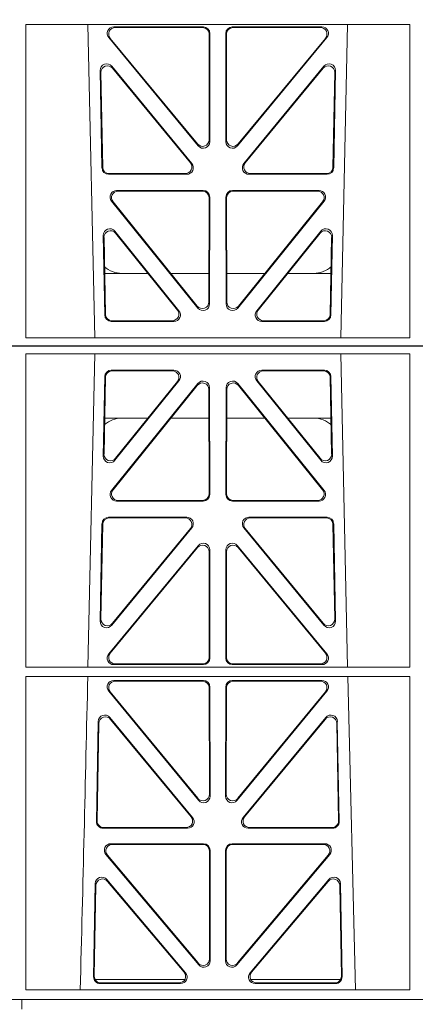
# Model space of a CAD drawing. Units: millimetres. Extents: x 623819 to 798216, y 252844 to 266108.
# Drawn here: x 633753 to 633873, y 262318 to 262617 of the extents above; entities that cross this region are included whole.
import ezdxf

# ---------------------------------------------------------------- set-up
doc = ezdxf.new("R2010")
doc.units = ezdxf.units.MM
doc.header["$LTSCALE"] = 50
doc.layers.add('Hatching', color=8, linetype='Continuous')

# ---------------------------------------------------------------- blocks, each defined once
blk = doc.blocks.new('ewfwe')
at = {"color": 5, "linetype": 'Continuous', "lineweight": 0}
for p, q in [((576610.76, 142072.47), (576928.51, 142072.47)), ((576770.9, 142070.07), (576770.88, 141974.91)), ((576770.9, 142070.07), (576887.64, 142070.07)), ((576789.79, 141974.91), (576791.9, 142070.07)), ((576866.63, 142070.07), (576868.73, 141974.91)), ((576887.64, 142070.07), (576887.65, 141974.91)), ((576796.88, 142065.07), (576815.88, 142065.07)), ((576797.08, 142064.86), (576815.44, 142064.86)), ((576842.65, 142065.07), (576861.65, 142065.07)), ((576843.09, 142064.86), (576861.45, 142064.86)), ((576794.43, 142038.98), (576794.88, 142063.11)), ((576794.66, 142039.59), (576795.09, 142062.9)), ((576863.44, 142062.9), (576863.87, 142039.59)), ((576863.65, 142063.11), (576864.1, 142038.98)), ((576823.22, 142061.01), (576796.96, 142028.56)), ((576823.01, 142060.41), (576797.4, 142028.77)), ((576817.44, 142061.82), (576797.97, 142037.69)), ((576817, 142061.61), (576798.2, 142038.3)), ((576826.59, 142027.52), (576826.55, 142059.17)), ((576826.8, 142027.31), (576826.76, 142059.76)), ((576831.77, 142059.76), (576831.73, 142027.31)), ((576831.98, 142059.17), (576831.94, 142027.52)), ((576861.57, 142028.56), (576835.31, 142061.01)), ((576861.13, 142028.77), (576835.52, 142060.41)), ((576860.55, 142037.69), (576841.09, 142061.82)), ((576860.33, 142038.3), (576841.53, 142061.61)), ((576808.02, 142050.47), (576794.86, 142050.47)), ((576826.56, 142050.47), (576814.96, 142050.47)), ((576831.97, 142050.47), (576843.56, 142050.47)), ((576850.51, 142050.47), (576863.67, 142050.47)), ((576798.5, 142025.31), (576824.81, 142025.31)), ((576798.94, 142025.52), (576824.6, 142025.52)), ((576833.72, 142025.31), (576860.03, 142025.31)), ((576833.93, 142025.52), (576859.59, 142025.52)), ((576819.82, 142020.39), (576796.05, 142020.39)), ((576819.38, 142020.18), (576796.25, 142020.18)), ((576862.48, 142020.39), (576838.71, 142020.39)), ((576862.28, 142020.18), (576839.15, 142020.18)), ((576794.05, 142018.44), (576793.5, 141988.9)), ((576794.26, 142018.23), (576793.72, 141989.5)), ((576797.03, 141987.6), (576821.37, 142017.13)), ((576837.16, 142017.13), (576861.5, 141987.6)), ((576864.81, 141989.5), (576864.27, 142018.23)), ((576865.03, 141988.9), (576864.48, 142018.44)), ((576797.25, 141988.19), (576820.92, 142016.93)), ((576837.61, 142016.93), (576861.28, 141988.19)), ((576796.11, 141978.9), (576823.29, 142011.76)), ((576796.56, 141979.11), (576823.08, 142011.18)), ((576862.42, 141978.9), (576835.24, 142011.76)), ((576861.97, 141979.11), (576835.45, 142011.18)), ((576826.61, 142009.92), (576826.65, 141977.84)), ((576826.82, 142010.5), (576826.86, 141977.63)), ((576831.71, 142010.5), (576831.67, 141977.63)), ((576831.92, 142009.92), (576831.88, 141977.84)), ((576824.87, 141975.63), (576797.64, 141975.63)), ((576824.66, 141975.84), (576798.09, 141975.84)), ((576833.66, 141975.63), (576860.89, 141975.63)), ((576833.87, 141975.84), (576860.44, 141975.84)), ((576887.65, 141974.91), (576770.88, 141974.91)), ((576770.88, 141972.02), (576770.87, 141876.83)), ((576887.66, 141972.02), (576770.88, 141972.02)), ((576797.63, 141970.82), (576824.87, 141970.82)), ((576798.07, 141970.61), (576824.66, 141970.61)), ((576833.66, 141970.82), (576860.9, 141970.82)), ((576833.87, 141970.61), (576860.46, 141970.61)), ((576868.8, 141972.02), (576871.09, 141876.83)), ((576887.66, 141972.02), (576887.67, 141876.83)), ((576823.38, 141934.44), (576796.08, 141967.57)), ((576823.17, 141935.03), (576796.53, 141967.36)), ((576826.66, 141968.62), (576826.69, 141936.3)), ((576826.87, 141968.83), (576826.9, 141935.71)), ((576831.63, 141935.71), (576831.66, 141968.83)), ((576831.84, 141936.3), (576831.87, 141968.62)), ((576862.44, 141967.57), (576835.15, 141934.44)), ((576862, 141967.36), (576835.36, 141935.03)), ((576792.93, 141958.36), (576792.37, 141927.98)), ((576793.13, 141957.79), (576792.58, 141928.19)), ((576821.58, 141929.21), (576796.46, 141959.59)), ((576821.13, 141929.42), (576796.66, 141959.02)), ((576862.06, 141959.59), (576836.95, 141929.21)), ((576861.87, 141959.02), (576837.4, 141929.42)), ((576865.95, 141928.19), (576865.4, 141957.79)), ((576866.16, 141927.98), (576865.59, 141958.36)), ((576794.36, 141925.95), (576820.05, 141925.95)), ((576794.57, 141926.16), (576819.61, 141926.16)), ((576838.48, 141925.95), (576864.17, 141925.95)), ((576838.92, 141926.16), (576863.96, 141926.16)), ((576796.77, 141921.26), (576824.93, 141921.26)), ((576797.22, 141921.05), (576824.72, 141921.05)), ((576826.71, 141919.06), (576826.75, 141886.31)), ((576826.92, 141919.27), (576826.96, 141885.74)), ((576831.57, 141885.74), (576831.61, 141919.27)), ((576831.78, 141886.31), (576831.82, 141919.06)), ((576833.6, 141921.26), (576861.76, 141921.26)), ((576833.81, 141921.05), (576861.31, 141921.05)), ((576823.45, 141884.45), (576795.24, 141917.98)), ((576823.24, 141885.03), (576795.69, 141917.77)), ((576863.29, 141917.98), (576835.08, 141884.45)), ((576862.84, 141917.77), (576835.29, 141885.03)), ((576795.54, 141910.38), (576819.45, 141882.05)), ((576795.74, 141909.81), (576819, 141882.26)), ((576839.08, 141882.05), (576862.99, 141910.38)), ((576839.53, 141882.26), (576862.79, 141909.81)), ((576791.49, 141880.8), (576792.02, 141909.13)), ((576791.71, 141881.01), (576792.22, 141908.57)), ((576866.31, 141908.57), (576866.82, 141881.01)), ((576866.51, 141909.13), (576867.04, 141880.8)), ((576819.22, 141879.97), (576791.97, 141879.97)), ((576866.56, 141879.97), (576839.31, 141879.97)), ((576887.67, 141876.83), (576770.87, 141876.83)), ((576817.94, 141878.77), (576793.48, 141878.77)), ((576817.48, 141878.98), (576793.7, 141878.98)), ((576865.05, 141878.77), (576840.59, 141878.77)), ((576864.83, 141878.98), (576841.05, 141878.98)), ((576942.03, 141873.97), (576597.25, 141873.97)), ((576769.64, 141873.97), (576769.64, 141870.97)), ((576769.64, 141870.97), (576769.64, 141873.97)), ((576942.01, 141873.97), (576774.64, 141873.97)), ((576887.65, 141770.04), (576770.88, 141770.04)), ((576770.9, 141674.87), (576770.88, 141770.04)), ((576789.79, 141770.04), (576791.9, 141674.87)), ((576824.87, 141769.32), (576797.64, 141769.32)), ((576824.66, 141769.11), (576798.09, 141769.11)), ((576833.66, 141769.32), (576860.89, 141769.32)), ((576833.87, 141769.11), (576860.44, 141769.11)), ((576866.63, 141674.87), (576868.73, 141770.04)), ((576887.64, 141674.87), (576887.65, 141770.04)), ((576796.11, 141766.05), (576823.29, 141733.19)), ((576796.56, 141765.84), (576823.08, 141733.77)), ((576826.61, 141735.03), (576826.65, 141767.11)), ((576826.82, 141734.45), (576826.86, 141767.32)), ((576831.71, 141734.45), (576831.67, 141767.32)), ((576831.92, 141735.03), (576831.88, 141767.11)), ((576862.42, 141766.05), (576835.24, 141733.19)), ((576861.97, 141765.84), (576835.45, 141733.77)), ((576797.03, 141757.35), (576821.37, 141727.81)), ((576837.16, 141727.81), (576861.5, 141757.35)), ((576794.05, 141726.51), (576793.5, 141756.05)), ((576794.26, 141726.72), (576793.72, 141755.45)), ((576797.25, 141756.75), (576820.92, 141728.02)), ((576837.61, 141728.02), (576861.28, 141756.75)), ((576864.81, 141755.45), (576864.27, 141726.72)), ((576865.03, 141756.05), (576864.48, 141726.51)), ((576819.82, 141724.56), (576796.05, 141724.56)), ((576819.38, 141724.77), (576796.25, 141724.77)), ((576862.48, 141724.56), (576838.71, 141724.56)), ((576862.28, 141724.77), (576839.15, 141724.77)), ((576798.5, 141719.64), (576824.81, 141719.64)), ((576798.94, 141719.43), (576824.6, 141719.43)), ((576833.72, 141719.64), (576860.03, 141719.64)), ((576833.93, 141719.43), (576859.59, 141719.43)), ((576823.22, 141683.94), (576796.96, 141716.39)), ((576823.01, 141684.54), (576797.4, 141716.18)), ((576826.59, 141717.43), (576826.55, 141685.78)), ((576826.8, 141717.64), (576826.76, 141685.19)), ((576831.77, 141685.19), (576831.73, 141717.64)), ((576831.98, 141685.78), (576831.94, 141717.43)), ((576861.57, 141716.39), (576835.31, 141683.94)), ((576861.13, 141716.18), (576835.52, 141684.54)), ((576817.44, 141683.12), (576797.97, 141707.26)), ((576817, 141683.33), (576798.2, 141706.65)), ((576860.55, 141707.26), (576841.09, 141683.12)), ((576860.33, 141706.65), (576841.53, 141683.33)), ((576794.43, 141705.97), (576794.88, 141681.84)), ((576794.66, 141705.36), (576795.09, 141682.05)), ((576863.44, 141682.05), (576863.87, 141705.36)), ((576863.65, 141681.84), (576864.1, 141705.97)), ((576808.02, 141694.47), (576794.86, 141694.47)), ((576826.56, 141694.47), (576814.96, 141694.47)), ((576831.97, 141694.47), (576843.56, 141694.47)), ((576850.51, 141694.47), (576863.67, 141694.47)), ((576796.88, 141679.88), (576815.88, 141679.88)), ((576797.08, 141680.09), (576815.44, 141680.09)), ((576842.65, 141679.88), (576861.65, 141679.88)), ((576843.09, 141680.09), (576861.45, 141680.09)), ((576770.9, 141674.87), (576887.64, 141674.87)), ((576928.51, 141672.47), (576610.76, 141672.47))]:
    blk.add_line(p, q, dxfattribs=at)
for centre, radius, start, end in [((576800.09, 142042.48), 8, 89.9685, 130.9624), ((576858.44, 142042.48), 8, 48.0436, 90.0274), ((534292.02, 142945.14), 42508.85, 358.559913, 358.688264), ((576800.09, 141702.47), 8, 228.3992, 270.0315), ((576858.44, 141702.47), 8, 269.9726, 311.9564)]:
    blk.add_arc(centre, radius, start, end, dxfattribs=at)
for centre, major_axis, ratio, start_param, end_param in [((576796.89, 142063.06), (1.53, -1.31), 0.9936, 2.280659, 3.826537), ((576797.1, 142062.85), (1.53, -1.31), 0.9936, 2.280659, 3.826537), ((576815.42, 142062.85), (-1.89, -0.76), 0.980994, 2.086889, 4.321417), ((576815.86, 142063.06), (-1.89, -0.76), 0.980994, 2.086889, 4.321417), ((576842.67, 142063.06), (1.89, -0.76), 0.980994, 1.961768, 4.196296), ((576843.11, 142062.85), (1.89, -0.76), 0.980994, 1.961768, 4.196296), ((576861.43, 142062.85), (-1.53, -1.31), 0.9936, 2.456648, 4.002526), ((576861.64, 142063.06), (-1.53, -1.31), 0.9936, 2.456648, 4.002526), ((576824.75, 142059.71), (-0.72, -1.93), 0.97034, 1.94013, 4.380975), ((576833.78, 142059.71), (0.72, -1.93), 0.97034, 1.90221, 4.343056), ((576824.55, 142059.12), (-0.72, -1.93), 0.97034, 1.94013, 4.380975), ((576833.98, 142059.12), (0.72, -1.93), 0.97034, 1.90221, 4.343056), ((576796.44, 142038.99), (0.68, 1.96), 0.962414, 1.896981, 4.354694), ((576796.66, 142039.6), (0.68, 1.96), 0.962414, 1.896981, 4.354694), ((576861.87, 142039.6), (-0.68, 1.96), 0.962414, 1.928491, 4.386204), ((576862.09, 142038.99), (-0.68, 1.96), 0.962414, 1.928491, 4.386204), ((576798.54, 142027.32), (1.79, 0.98), 0.978764, 1.968301, 4.202829), ((576798.98, 142027.53), (1.79, 0.98), 0.978764, 1.968301, 4.202829), ((576824.58, 142027.53), (-1.33, 1.52), 0.991222, 2.425203, 3.988403), ((576824.79, 142027.32), (-1.33, 1.52), 0.991222, 2.425203, 3.988403), ((576833.74, 142027.32), (1.33, 1.52), 0.991222, 2.294782, 3.857982), ((576833.95, 142027.53), (1.33, 1.52), 0.991222, 2.294782, 3.857982), ((576859.55, 142027.53), (-1.79, 0.98), 0.978764, 2.080356, 4.314885), ((576859.99, 142027.32), (-1.79, 0.98), 0.978764, 2.080356, 4.314885), ((576796.06, 142018.39), (1.53, -1.31), 0.9936, 2.280659, 3.826537), ((576796.27, 142018.18), (1.53, -1.31), 0.9936, 2.280659, 3.826537), ((576819.35, 142018.18), (-1.89, -0.76), 0.98056, 2.08118, 4.325969), ((576819.79, 142018.39), (-1.89, -0.76), 0.98056, 2.08118, 4.325969), ((576838.74, 142018.39), (1.89, -0.76), 0.98056, 1.957217, 4.202006), ((576839.18, 142018.18), (1.89, -0.76), 0.98056, 1.957217, 4.202006), ((576862.26, 142018.18), (-1.53, -1.31), 0.9936, 2.456648, 4.002526), ((576862.47, 142018.39), (-1.53, -1.31), 0.9936, 2.456648, 4.002526), ((576824.6, 142009.87), (-0.73, -1.92), 0.971195, 1.945769, 4.376481), ((576824.81, 142010.46), (-0.73, -1.92), 0.971195, 1.945769, 4.376481), ((576833.72, 142010.46), (0.73, -1.92), 0.971195, 1.906704, 4.337416), ((576833.93, 142009.87), (0.73, -1.92), 0.971195, 1.906704, 4.337416), ((576795.51, 141988.91), (0.69, 1.96), 0.963437, 1.901604, 4.3492), ((576795.73, 141989.51), (0.69, 1.96), 0.963437, 1.901604, 4.3492), ((576862.8, 141989.51), (-0.69, 1.96), 0.963437, 1.933985, 4.381581), ((576863.02, 141988.91), (-0.69, 1.96), 0.963437, 1.933985, 4.381581), ((576797.68, 141977.64), (1.8, 0.97), 0.978332, 1.963556, 4.208345), ((576798.12, 141977.85), (1.8, 0.97), 0.978332, 1.963556, 4.208345), ((576860.41, 141977.85), (-1.8, 0.97), 0.978332, 2.074841, 4.319629), ((576860.85, 141977.64), (-1.8, 0.97), 0.978332, 2.074841, 4.319629), ((576824.64, 141977.85), (-1.33, 1.52), 0.991222, 2.425203, 3.988403), ((576824.85, 141977.64), (-1.33, 1.52), 0.991222, 2.425203, 3.988403), ((576833.68, 141977.64), (1.33, 1.52), 0.991222, 2.294782, 3.857982), ((576833.89, 141977.85), (1.33, 1.52), 0.991222, 2.294782, 3.857982), ((576797.66, 141968.82), (1.89, -0.76), 0.98056, 1.957217, 4.202006), ((576798.1, 141968.61), (1.89, -0.76), 0.98056, 1.957217, 4.202006), ((576824.65, 141968.61), (-1.54, -1.29), 0.99347, 2.447747, 4.010947), ((576824.86, 141968.82), (-1.54, -1.29), 0.99347, 2.447747, 4.010947), ((576833.67, 141968.82), (1.54, -1.29), 0.99347, 2.272238, 3.835439), ((576833.88, 141968.61), (1.54, -1.29), 0.99347, 2.272238, 3.835439), ((576860.43, 141968.61), (-1.89, -0.76), 0.98056, 2.08118, 4.325969), ((576860.87, 141968.82), (-1.89, -0.76), 0.98056, 2.08118, 4.325969), ((576794.94, 141958.28), (0.72, -1.93), 0.97256, 1.915144, 4.328947), ((576863.59, 141958.28), (-0.72, -1.93), 0.97256, 1.954239, 4.368041), ((576795.14, 141957.71), (0.72, -1.93), 0.97256, 1.915144, 4.328947), ((576863.39, 141957.71), (-0.72, -1.93), 0.97256, 1.954239, 4.368041), ((576824.69, 141936.34), (-0.67, 1.96), 0.965028, 1.942374, 4.373086), ((576833.84, 141936.34), (0.67, 1.96), 0.965028, 1.910099, 4.340811), ((576824.9, 141935.75), (-0.67, 1.96), 0.965028, 1.942374, 4.373086), ((576833.63, 141935.75), (0.67, 1.96), 0.965028, 1.910099, 4.340811), ((576794.38, 141927.96), (1.34, 1.5), 0.991088, 2.285977, 3.866497), ((576794.59, 141928.17), (1.34, 1.5), 0.991088, 2.285977, 3.866497), ((576819.57, 141928.17), (-1.8, 0.97), 0.978332, 2.074841, 4.319629), ((576820.01, 141927.96), (-1.8, 0.97), 0.978332, 2.074841, 4.319629), ((576838.52, 141927.96), (1.8, 0.97), 0.978332, 1.963556, 4.208345), ((576838.96, 141928.17), (1.8, 0.97), 0.978332, 1.963556, 4.208345), ((576863.94, 141928.17), (-1.34, 1.5), 0.991088, 2.416688, 3.997209), ((576864.15, 141927.96), (-1.34, 1.5), 0.991088, 2.416688, 3.997209), ((576796.79, 141919.25), (1.9, -0.75), 0.980119, 1.952749, 4.20762), ((576797.25, 141919.04), (1.9, -0.75), 0.980119, 1.952749, 4.20762), ((576824.71, 141919.04), (-1.54, -1.29), 0.99347, 2.447747, 4.010947), ((576824.92, 141919.25), (-1.54, -1.29), 0.99347, 2.447747, 4.010947), ((576833.61, 141919.25), (1.54, -1.29), 0.99347, 2.272238, 3.835439), ((576833.82, 141919.04), (1.54, -1.29), 0.99347, 2.272238, 3.835439), ((576861.28, 141919.04), (-1.9, -0.75), 0.980119, 2.075566, 4.330436), ((576861.73, 141919.25), (-1.9, -0.75), 0.980119, 2.075566, 4.330436), ((576794.03, 141909.05), (0.73, -1.92), 0.973309, 1.919564, 4.323381), ((576794.23, 141908.49), (0.73, -1.92), 0.973309, 1.919564, 4.323381), ((576864.3, 141908.49), (-0.73, -1.92), 0.973309, 1.959804, 4.363622), ((576864.5, 141909.05), (-0.73, -1.92), 0.973309, 1.959804, 4.363622), ((576824.74, 141886.36), (-0.68, 1.96), 0.965926, 1.947791, 4.368533), ((576824.95, 141885.78), (-0.68, 1.96), 0.965926, 1.947791, 4.368533), ((576833.58, 141885.78), (0.68, 1.96), 0.965926, 1.914652, 4.335394), ((576833.79, 141886.36), (0.68, 1.96), 0.965926, 1.914652, 4.335394), ((576793.5, 141880.78), (1.34, 1.5), 0.991088, 2.285977, 3.866497), ((576793.71, 141880.99), (1.34, 1.5), 0.991088, 2.285977, 3.866497), ((576817.45, 141880.99), (-1.81, 0.96), 0.977891, 2.069414, 4.324284), ((576817.9, 141880.78), (-1.81, 0.96), 0.977891, 2.069414, 4.324284), ((576840.63, 141880.78), (1.81, 0.96), 0.977891, 1.958901, 4.213771), ((576841.08, 141880.99), (1.81, 0.96), 0.977891, 1.958901, 4.213771), ((576864.82, 141880.99), (-1.34, 1.5), 0.991088, 2.416688, 3.997209), ((576865.03, 141880.78), (-1.34, 1.5), 0.991088, 2.416688, 3.997209), ((576797.68, 141767.31), (1.8, -0.97), 0.978332, 2.074841, 4.319629), ((576798.12, 141767.1), (1.8, -0.97), 0.978332, 2.074841, 4.319629), ((576824.64, 141767.1), (-1.33, -1.52), 0.991222, 2.294782, 3.857982), ((576824.85, 141767.31), (-1.33, -1.52), 0.991222, 2.294782, 3.857982), ((576833.68, 141767.31), (1.33, -1.52), 0.991222, 2.425203, 3.988403), ((576833.89, 141767.1), (1.33, -1.52), 0.991222, 2.425203, 3.988403), ((576860.41, 141767.1), (-1.8, -0.97), 0.978332, 1.963556, 4.208345), ((576860.85, 141767.31), (-1.8, -0.97), 0.978332, 1.963556, 4.208345), ((576795.51, 141756.04), (0.69, -1.96), 0.963437, 1.933985, 4.381581), ((576795.73, 141755.44), (0.69, -1.96), 0.963437, 1.933985, 4.381581), ((576862.8, 141755.44), (-0.69, -1.96), 0.963437, 1.901604, 4.3492), ((576863.02, 141756.04), (-0.69, -1.96), 0.963437, 1.901604, 4.3492), ((576824.6, 141735.08), (-0.73, 1.92), 0.971195, 1.906704, 4.337416), ((576824.81, 141734.49), (-0.73, 1.92), 0.971195, 1.906704, 4.337416), ((576833.72, 141734.49), (0.73, 1.92), 0.971195, 1.945769, 4.376481), ((576833.93, 141735.08), (0.73, 1.92), 0.971195, 1.945769, 4.376481), ((576819.35, 141726.77), (-1.89, 0.76), 0.98056, 1.957217, 4.202006), ((576819.79, 141726.56), (-1.89, 0.76), 0.98056, 1.957217, 4.202006), ((576838.74, 141726.56), (1.89, 0.76), 0.98056, 2.08118, 4.325969), ((576839.18, 141726.77), (1.89, 0.76), 0.98056, 2.08118, 4.325969), ((576796.06, 141726.56), (1.53, 1.31), 0.9936, 2.456648, 4.002526), ((576796.27, 141726.77), (1.53, 1.31), 0.9936, 2.456648, 4.002526), ((576862.26, 141726.77), (-1.53, 1.31), 0.9936, 2.280659, 3.826537), ((576862.47, 141726.56), (-1.53, 1.31), 0.9936, 2.280659, 3.826537), ((576798.54, 141717.63), (1.79, -0.98), 0.978764, 2.080356, 4.314885), ((576798.98, 141717.42), (1.79, -0.98), 0.978764, 2.080356, 4.314885), ((576824.58, 141717.42), (-1.33, -1.52), 0.991222, 2.294782, 3.857982), ((576824.79, 141717.63), (-1.33, -1.52), 0.991222, 2.294782, 3.857982), ((576833.74, 141717.63), (1.33, -1.52), 0.991222, 2.425203, 3.988403), ((576833.95, 141717.42), (1.33, -1.52), 0.991222, 2.425203, 3.988403), ((576859.55, 141717.42), (-1.79, -0.98), 0.978764, 1.968301, 4.202829), ((576859.99, 141717.63), (-1.79, -0.98), 0.978764, 1.968301, 4.202829), ((576796.44, 141705.96), (0.68, -1.96), 0.962414, 1.928491, 4.386204), ((576796.66, 141705.35), (0.68, -1.96), 0.962414, 1.928491, 4.386204), ((576861.87, 141705.35), (-0.68, -1.96), 0.962414, 1.896981, 4.354694), ((576862.09, 141705.96), (-0.68, -1.96), 0.962414, 1.896981, 4.354694), ((576824.55, 141685.83), (-0.72, 1.93), 0.97034, 1.90221, 4.343056), ((576824.75, 141685.23), (-0.72, 1.93), 0.97034, 1.90221, 4.343056), ((576833.78, 141685.23), (0.72, 1.93), 0.97034, 1.94013, 4.380975), ((576833.98, 141685.83), (0.72, 1.93), 0.97034, 1.94013, 4.380975), ((576815.42, 141682.1), (-1.89, 0.76), 0.980994, 1.961768, 4.196296), ((576815.86, 141681.89), (-1.89, 0.76), 0.980994, 1.961768, 4.196296), ((576842.67, 141681.89), (1.89, 0.76), 0.980994, 2.086889, 4.321417), ((576843.11, 141682.1), (1.89, 0.76), 0.980994, 2.086889, 4.321417), ((576796.89, 141681.89), (1.53, 1.31), 0.9936, 2.456648, 4.002526), ((576797.1, 141682.1), (1.53, 1.31), 0.9936, 2.456648, 4.002526), ((576861.43, 141682.1), (-1.53, 1.31), 0.9936, 2.280659, 3.826537), ((576861.64, 141681.89), (-1.53, 1.31), 0.9936, 2.280659, 3.826537)]:
    blk.add_ellipse(centre, major_axis=major_axis, ratio=ratio, start_param=start_param, end_param=end_param, dxfattribs=at)

msp = doc.modelspace()

# ---------------------------------------------------------------- hatches: boundary and pattern name
at = {"layer": 'Hatching'}
h = msp.add_hatch(dxfattribs=at)
h.set_pattern_fill('AR-SAND', color=256)
h.paths.add_polyline_path([(629153.3, 263418.37), (634353.3, 263418.37), (634353.3, 261618.37), (629153.3, 261618.37)])
h.paths.add_polyline_path([(629253.3, 263318.37), (634253.3, 263318.37), (634253.3, 261718.37), (629253.3, 261718.37)], flags=16)

# ---------------------------------------------------------------- linework, layer by layer
msp.add_line((629253.3, 262518.37), (634253.3, 262518.37))

# ---------------------------------------------------------------- block references
at = {"color": 5}
for p in [(56983.66, 120845.89), (56983.66, 120445.89)]:
    msp.add_blockref('ewfwe', p, dxfattribs=at)

doc.saveas('drawing.dxf')
